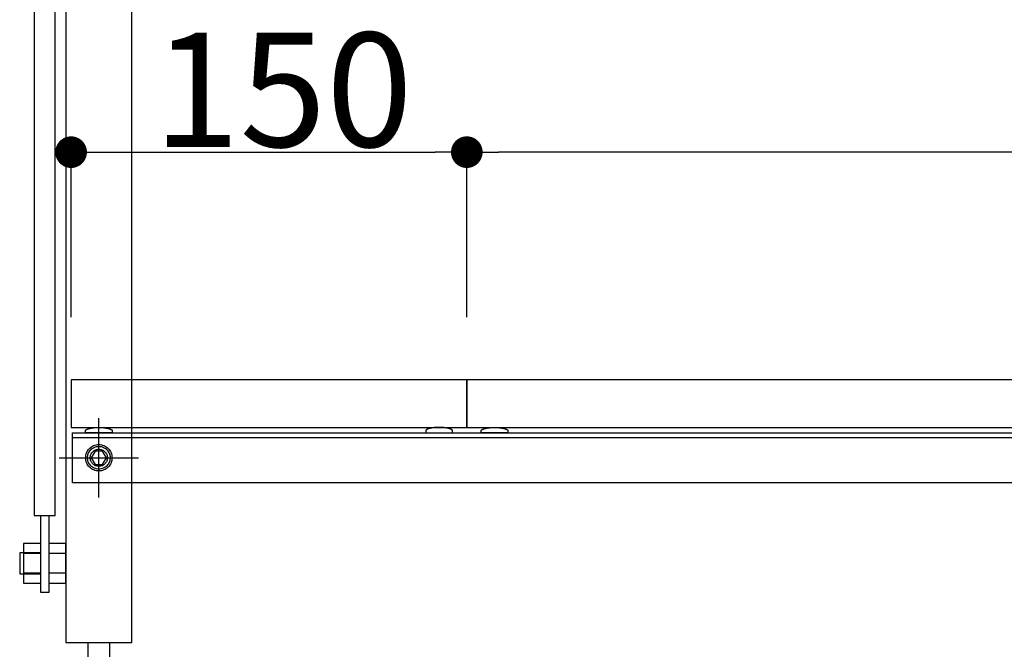
# Model space of a CAD drawing. Extents: x 101953 to 118438, y 11660 to 23201.
# Drawn here: x 116765 to 117138, y 12419 to 12657 of the extents above; entities that cross this region are included whole.
import ezdxf

# ---------------------------------------------------------------- set-up
doc = ezdxf.new("R2010")
doc.units = 0
doc.header["$LTSCALE"] = 20
doc.header["$PDMODE"] = 1
doc.header["$PDSIZE"] = -2
doc.linetypes.add('______-26', pattern=[6.433334, 4.020834, -0.804167, 0.804167, -0.804167])
doc.layers.get('0').update_dxf_attribs({"linetype": 'CONTINUOUS'})
doc.layers.get('DEFPOINTS').update_dxf_attribs({"linetype": 'CONTINUOUS'})
for name, color, linetype in [('__', 7, 'CONTINUOUS'), ('__-1', 7, 'CONTINUOUS'), ('__-2', 7, 'CONTINUOUS')]:
    doc.layers.add(name, color=color, linetype=linetype)
doc.styles.add('_______', font='txt', dxfattribs={"bigfont": 'ＭＳ ゴシック'})
doc.dimstyles.new('TOOLBOX', dxfattribs={"dimtxt": 43.288773, "dimasz": 11.999268, "dimexe": 0, "dimexo": 20, "dimgap": 2, "dimtad": 1, "dimblk": 'DOT', "dimblk1": 'DOT', "dimblk2": 'DOT', "dimcen": 0, "dimazin": 3, "dimtfac": 1, "dimtix": 1, "dimtmove": 0, "dimatfit": 3})

# ---------------------------------------------------------------- blocks, each defined once
blk = doc.blocks.new('____-422')
at = {"layer": '__'}
for p, q in [((116772.77, 12454.87), (116766.27, 12454.87)), ((116772.77, 12447.37), (116766.27, 12447.37))]:
    blk.add_line(p, q, dxfattribs=at)
at = {"layer": '__', "flags": 128}
blk.add_lwpolyline([(116772.77, 12458.62), (116766.27, 12458.62), (116766.27, 12443.62), (116772.77, 12443.62)], close=True, dxfattribs=at)
blk = doc.blocks.new('____-423')
at = {"layer": '__'}
for p, q in [((116782.27, 12454.87), (116775.77, 12454.87)), ((116782.27, 12447.37), (116775.77, 12447.37))]:
    blk.add_line(p, q, dxfattribs=at)
at = {"layer": '__', "flags": 128}
blk.add_lwpolyline([(116782.27, 12458.62), (116775.77, 12458.62), (116775.77, 12443.62), (116782.27, 12443.62)], close=True, dxfattribs=at)
blk = doc.blocks.new('____-435')
at = {"layer": '__-1', "color": 7, "linetype": '______-26'}
for p, q in [((116794.77, 12476.12), (116794.77, 12506.12)), ((116779.77, 12491.12), (116809.77, 12491.12))]:
    blk.add_line(p, q, dxfattribs=at)
at = {"layer": '__-1', "color": 7, "linetype": 'CONTINUOUS', "flags": 128}
blk.add_lwpolyline([(116798.02, 12491.12), (116798.01, 12490.8), (116797.96, 12490.49), (116797.88, 12490.18), (116797.78, 12489.88), (116797.64, 12489.59), (116797.48, 12489.31), (116797.29, 12489.06), (116797.07, 12488.82), (116796.84, 12488.61), (116796.58, 12488.42), (116796.31, 12488.25), (116796.02, 12488.12), (116795.72, 12488.01), (116795.41, 12487.93), (116795.09, 12487.89), (116794.77, 12487.87), (116794.45, 12487.89), (116794.14, 12487.93), (116793.83, 12488.01), (116793.53, 12488.12), (116793.24, 12488.25), (116792.97, 12488.42), (116792.71, 12488.61), (116792.48, 12488.82), (116792.26, 12489.06), (116792.07, 12489.31), (116791.91, 12489.59), (116791.77, 12489.88), (116791.66, 12490.18), (116791.59, 12490.49), (116791.54, 12490.8), (116791.52, 12491.12), (116791.54, 12491.44), (116791.59, 12491.75), (116791.66, 12492.06), (116791.77, 12492.36), (116791.91, 12492.65), (116792.07, 12492.93), (116792.26, 12493.18), (116792.48, 12493.42), (116792.71, 12493.63), (116792.97, 12493.82), (116793.24, 12493.99), (116793.53, 12494.12), (116793.83, 12494.23), (116794.14, 12494.31), (116794.45, 12494.35), (116794.77, 12494.37), (116795.09, 12494.35), (116795.41, 12494.31), (116795.72, 12494.23), (116796.02, 12494.12), (116796.31, 12493.99), (116796.58, 12493.82), (116796.84, 12493.63), (116797.07, 12493.42), (116797.29, 12493.18), (116797.48, 12492.93), (116797.64, 12492.65), (116797.78, 12492.36), (116797.88, 12492.06), (116797.96, 12491.75), (116798.01, 12491.44)], close=True, dxfattribs=at)
blk = doc.blocks.new('____-437')
for p, q in [((116793.33, 12493.62), (116791.89, 12491.12)), ((116796.22, 12493.62), (116793.33, 12493.62)), ((116797.66, 12491.12), (116796.22, 12493.62)), ((116791.89, 12491.12), (116793.33, 12488.62)), ((116796.22, 12488.62), (116797.66, 12491.12)), ((116793.33, 12488.62), (116796.22, 12488.62))]:
    blk.add_line(p, q)
at = {"flags": 128}
for points in [[(116799.77, 12491.12), (116799.75, 12490.63), (116799.68, 12490.14), (116799.56, 12489.67), (116799.39, 12489.21), (116799.18, 12488.76), (116798.93, 12488.34), (116798.64, 12487.95), (116798.31, 12487.58), (116797.95, 12487.25), (116797.55, 12486.96), (116797.13, 12486.71), (116796.69, 12486.5), (116796.22, 12486.34), (116795.75, 12486.22), (116795.26, 12486.14), (116794.77, 12486.12), (116794.28, 12486.14), (116793.8, 12486.22), (116793.32, 12486.34), (116792.86, 12486.5), (116792.42, 12486.71), (116792, 12486.96), (116791.6, 12487.25), (116791.24, 12487.58), (116790.91, 12487.95), (116790.62, 12488.34), (116790.36, 12488.76), (116790.15, 12489.21), (116789.99, 12489.67), (116789.87, 12490.14), (116789.8, 12490.63), (116789.77, 12491.12), (116789.8, 12491.61), (116789.87, 12492.1), (116789.99, 12492.57), (116790.15, 12493.03), (116790.36, 12493.48), (116790.62, 12493.9), (116790.91, 12494.29), (116791.24, 12494.66), (116791.6, 12494.99), (116792, 12495.28), (116792.42, 12495.53), (116792.86, 12495.74), (116793.32, 12495.9), (116793.8, 12496.02), (116794.28, 12496.1), (116794.77, 12496.12), (116795.26, 12496.1), (116795.75, 12496.02), (116796.22, 12495.9), (116796.69, 12495.74), (116797.13, 12495.53), (116797.55, 12495.28), (116797.95, 12494.99), (116798.31, 12494.66), (116798.64, 12494.29), (116798.93, 12493.9), (116799.18, 12493.48), (116799.39, 12493.03), (116799.56, 12492.57), (116799.68, 12492.1), (116799.75, 12491.61)], [(116799.08, 12491.12), (116799.06, 12490.7), (116799, 12490.28), (116798.9, 12489.87), (116798.75, 12489.47), (116798.57, 12489.09), (116798.35, 12488.73), (116798.1, 12488.39), (116797.82, 12488.07), (116797.51, 12487.79), (116797.17, 12487.54), (116796.8, 12487.32), (116796.42, 12487.14), (116796.02, 12487), (116795.61, 12486.9), (116795.2, 12486.83), (116794.77, 12486.81), (116794.35, 12486.83), (116793.93, 12486.9), (116793.52, 12487), (116793.13, 12487.14), (116792.74, 12487.32), (116792.38, 12487.54), (116792.04, 12487.79), (116791.73, 12488.07), (116791.44, 12488.39), (116791.19, 12488.73), (116790.97, 12489.09), (116790.79, 12489.47), (116790.65, 12489.87), (116790.55, 12490.28), (116790.49, 12490.7), (116790.47, 12491.12), (116790.49, 12491.54), (116790.55, 12491.96), (116790.65, 12492.37), (116790.79, 12492.77), (116790.97, 12493.15), (116791.19, 12493.51), (116791.44, 12493.85), (116791.73, 12494.17), (116792.04, 12494.45), (116792.38, 12494.7), (116792.74, 12494.92), (116793.13, 12495.1), (116793.52, 12495.24), (116793.93, 12495.34), (116794.35, 12495.41), (116794.77, 12495.43), (116795.2, 12495.41), (116795.61, 12495.34), (116796.02, 12495.24), (116796.42, 12495.1), (116796.8, 12494.92), (116797.17, 12494.7), (116797.51, 12494.45), (116797.82, 12494.17), (116798.1, 12493.85), (116798.35, 12493.51), (116798.57, 12493.15), (116798.75, 12492.77), (116798.9, 12492.37), (116799, 12491.96), (116799.06, 12491.54)]]:
    blk.add_lwpolyline(points, close=True, dxfattribs=at)
blk = doc.blocks.new('____-439')
at = {"layer": '__-1', "color": 7, "linetype": '______-26'}
for p, q in [((116794.77, 12476.12), (116794.77, 12506.12)), ((116779.77, 12491.12), (116809.77, 12491.12))]:
    blk.add_line(p, q, dxfattribs=at)
at = {"layer": '__-1', "color": 7, "linetype": 'CONTINUOUS', "flags": 128}
blk.add_lwpolyline([(116798.02, 12491.12), (116798.01, 12490.8), (116797.96, 12490.49), (116797.88, 12490.18), (116797.78, 12489.88), (116797.64, 12489.59), (116797.48, 12489.31), (116797.29, 12489.06), (116797.07, 12488.82), (116796.84, 12488.61), (116796.58, 12488.42), (116796.31, 12488.25), (116796.02, 12488.12), (116795.72, 12488.01), (116795.41, 12487.93), (116795.09, 12487.89), (116794.77, 12487.87), (116794.45, 12487.89), (116794.14, 12487.93), (116793.83, 12488.01), (116793.53, 12488.12), (116793.24, 12488.25), (116792.97, 12488.42), (116792.71, 12488.61), (116792.48, 12488.82), (116792.26, 12489.06), (116792.07, 12489.31), (116791.91, 12489.59), (116791.77, 12489.88), (116791.66, 12490.18), (116791.59, 12490.49), (116791.54, 12490.8), (116791.52, 12491.12), (116791.54, 12491.44), (116791.59, 12491.75), (116791.66, 12492.06), (116791.77, 12492.36), (116791.91, 12492.65), (116792.07, 12492.93), (116792.26, 12493.18), (116792.48, 12493.42), (116792.71, 12493.63), (116792.97, 12493.82), (116793.24, 12493.99), (116793.53, 12494.12), (116793.83, 12494.23), (116794.14, 12494.31), (116794.45, 12494.35), (116794.77, 12494.37), (116795.09, 12494.35), (116795.41, 12494.31), (116795.72, 12494.23), (116796.02, 12494.12), (116796.31, 12493.99), (116796.58, 12493.82), (116796.84, 12493.63), (116797.07, 12493.42), (116797.29, 12493.18), (116797.48, 12492.93), (116797.64, 12492.65), (116797.78, 12492.36), (116797.88, 12492.06), (116797.96, 12491.75), (116798.01, 12491.44)], close=True, dxfattribs=at)
blk = doc.blocks.new('____-441')
for p, q in [((116793.33, 12493.62), (116791.89, 12491.12)), ((116796.22, 12493.62), (116793.33, 12493.62)), ((116797.66, 12491.12), (116796.22, 12493.62)), ((116791.89, 12491.12), (116793.33, 12488.62)), ((116796.22, 12488.62), (116797.66, 12491.12)), ((116793.33, 12488.62), (116796.22, 12488.62))]:
    blk.add_line(p, q)
at = {"flags": 128}
for points in [[(116799.77, 12491.12), (116799.75, 12490.63), (116799.68, 12490.14), (116799.56, 12489.67), (116799.39, 12489.21), (116799.18, 12488.76), (116798.93, 12488.34), (116798.64, 12487.95), (116798.31, 12487.58), (116797.95, 12487.25), (116797.55, 12486.96), (116797.13, 12486.71), (116796.69, 12486.5), (116796.22, 12486.34), (116795.75, 12486.22), (116795.26, 12486.14), (116794.77, 12486.12), (116794.28, 12486.14), (116793.8, 12486.22), (116793.32, 12486.34), (116792.86, 12486.5), (116792.42, 12486.71), (116792, 12486.96), (116791.6, 12487.25), (116791.24, 12487.58), (116790.91, 12487.95), (116790.62, 12488.34), (116790.36, 12488.76), (116790.15, 12489.21), (116789.99, 12489.67), (116789.87, 12490.14), (116789.8, 12490.63), (116789.77, 12491.12), (116789.8, 12491.61), (116789.87, 12492.1), (116789.99, 12492.57), (116790.15, 12493.03), (116790.36, 12493.48), (116790.62, 12493.9), (116790.91, 12494.29), (116791.24, 12494.66), (116791.6, 12494.99), (116792, 12495.28), (116792.42, 12495.53), (116792.86, 12495.74), (116793.32, 12495.9), (116793.8, 12496.02), (116794.28, 12496.1), (116794.77, 12496.12), (116795.26, 12496.1), (116795.75, 12496.02), (116796.22, 12495.9), (116796.69, 12495.74), (116797.13, 12495.53), (116797.55, 12495.28), (116797.95, 12494.99), (116798.31, 12494.66), (116798.64, 12494.29), (116798.93, 12493.9), (116799.18, 12493.48), (116799.39, 12493.03), (116799.56, 12492.57), (116799.68, 12492.1), (116799.75, 12491.61)], [(116799.08, 12491.12), (116799.06, 12490.7), (116799, 12490.28), (116798.9, 12489.87), (116798.75, 12489.47), (116798.57, 12489.09), (116798.35, 12488.73), (116798.1, 12488.39), (116797.82, 12488.07), (116797.51, 12487.79), (116797.17, 12487.54), (116796.8, 12487.32), (116796.42, 12487.14), (116796.02, 12487), (116795.61, 12486.9), (116795.2, 12486.83), (116794.77, 12486.81), (116794.35, 12486.83), (116793.93, 12486.9), (116793.52, 12487), (116793.13, 12487.14), (116792.74, 12487.32), (116792.38, 12487.54), (116792.04, 12487.79), (116791.73, 12488.07), (116791.44, 12488.39), (116791.19, 12488.73), (116790.97, 12489.09), (116790.79, 12489.47), (116790.65, 12489.87), (116790.55, 12490.28), (116790.49, 12490.7), (116790.47, 12491.12), (116790.49, 12491.54), (116790.55, 12491.96), (116790.65, 12492.37), (116790.79, 12492.77), (116790.97, 12493.15), (116791.19, 12493.51), (116791.44, 12493.85), (116791.73, 12494.17), (116792.04, 12494.45), (116792.38, 12494.7), (116792.74, 12494.92), (116793.13, 12495.1), (116793.52, 12495.24), (116793.93, 12495.34), (116794.35, 12495.41), (116794.77, 12495.43), (116795.2, 12495.41), (116795.61, 12495.34), (116796.02, 12495.24), (116796.42, 12495.1), (116796.8, 12494.92), (116797.17, 12494.7), (116797.51, 12494.45), (116797.82, 12494.17), (116798.1, 12493.85), (116798.35, 12493.51), (116798.57, 12493.15), (116798.75, 12492.77), (116798.9, 12492.37), (116799, 12491.96), (116799.06, 12491.54)]]:
    blk.add_lwpolyline(points, close=True, dxfattribs=at)
blk = doc.blocks.new('____-445')
at = {"layer": '__-1', "color": 7, "linetype": '______-26'}
for p, q in [((116794.77, 12476.12), (116794.77, 12506.12)), ((116779.77, 12491.12), (116809.77, 12491.12))]:
    blk.add_line(p, q, dxfattribs=at)
at = {"layer": '__-1', "color": 7, "linetype": 'CONTINUOUS', "flags": 128}
blk.add_lwpolyline([(116798.02, 12491.12), (116798.01, 12490.8), (116797.96, 12490.49), (116797.88, 12490.18), (116797.78, 12489.88), (116797.64, 12489.59), (116797.48, 12489.31), (116797.29, 12489.06), (116797.07, 12488.82), (116796.84, 12488.61), (116796.58, 12488.42), (116796.31, 12488.25), (116796.02, 12488.12), (116795.72, 12488.01), (116795.41, 12487.93), (116795.09, 12487.89), (116794.77, 12487.87), (116794.45, 12487.89), (116794.14, 12487.93), (116793.83, 12488.01), (116793.53, 12488.12), (116793.24, 12488.25), (116792.97, 12488.42), (116792.71, 12488.61), (116792.48, 12488.82), (116792.26, 12489.06), (116792.07, 12489.31), (116791.91, 12489.59), (116791.77, 12489.88), (116791.66, 12490.18), (116791.59, 12490.49), (116791.54, 12490.8), (116791.52, 12491.12), (116791.54, 12491.44), (116791.59, 12491.75), (116791.66, 12492.06), (116791.77, 12492.36), (116791.91, 12492.65), (116792.07, 12492.93), (116792.26, 12493.18), (116792.48, 12493.42), (116792.71, 12493.63), (116792.97, 12493.82), (116793.24, 12493.99), (116793.53, 12494.12), (116793.83, 12494.23), (116794.14, 12494.31), (116794.45, 12494.35), (116794.77, 12494.37), (116795.09, 12494.35), (116795.41, 12494.31), (116795.72, 12494.23), (116796.02, 12494.12), (116796.31, 12493.99), (116796.58, 12493.82), (116796.84, 12493.63), (116797.07, 12493.42), (116797.29, 12493.18), (116797.48, 12492.93), (116797.64, 12492.65), (116797.78, 12492.36), (116797.88, 12492.06), (116797.96, 12491.75), (116798.01, 12491.44)], close=True, dxfattribs=at)
blk = doc.blocks.new('_DOT')
at = {"color": 0, "linetype": 'BYBLOCK'}
blk.add_line((-0.5, 0), (-1, 0), dxfattribs=at)
at = {"color": 0, "linetype": 'BYBLOCK', "const_width": 0.5}
blk.add_lwpolyline([(-0.25, 0, 1), (0.25, 0, 1)], format="xyb", close=True, dxfattribs=at)
blk = doc.blocks.new('*D804')
at = {"layer": '__-2', "color": 0, "linetype": 'CONTINUOUS'}
for p, q in [((116934.27, 12544.45), (116934.27, 12606.95)), ((117493.27, 12606.95), (116946.27, 12606.95)), ((117505.27, 12544.45), (117505.27, 12606.95))]:
    blk.add_line(p, q, dxfattribs=at)
at = {"layer": 'DEFPOINTS', "color": 0}
for p in [(116934.27, 12606.95), (116934.27, 12524.45), (117505.27, 12524.45)]:
    blk.add_point(p, dxfattribs=at)
at = {"layer": '__-2', "color": 0, "xscale": 11.999267578125, "yscale": 11.999267578125, "zscale": 11.999267578125, "rotation": 180}
blk.add_blockref('_DOT', (116934.27, 12606.95), dxfattribs=at)
at = {"layer": '__-2', "color": 0, "xscale": 11.999267578125, "yscale": 11.999267578125, "zscale": 11.999267578125}
blk.add_blockref('_DOT', (117505.27, 12606.95), dxfattribs=at)
at = {"layer": '__-2', "color": 0, "linetype": 'CONTINUOUS', "style": '_______'}
blk.add_text('571', height=43.289, dxfattribs=at).set_placement((117181.84, 12608.96))
blk = doc.blocks.new('*D806')
at = {"layer": '__-2', "color": 0, "linetype": 'CONTINUOUS'}
for p, q in [((116784.27, 12544.45), (116784.27, 12606.95)), ((116796.27, 12606.95), (116922.27, 12606.95)), ((116934.27, 12544.45), (116934.27, 12606.95))]:
    blk.add_line(p, q, dxfattribs=at)
at = {"layer": 'DEFPOINTS', "color": 0}
for p in [(116934.27, 12606.95), (116784.27, 12524.45), (116934.27, 12524.45)]:
    blk.add_point(p, dxfattribs=at)
at = {"layer": '__-2', "color": 0, "xscale": 11.999267578125, "yscale": 11.999267578125, "zscale": 11.999267578125, "rotation": 180}
blk.add_blockref('_DOT', (116784.27, 12606.95), dxfattribs=at)
at = {"layer": '__-2', "color": 0, "xscale": 11.999267578125, "yscale": 11.999267578125, "zscale": 11.999267578125}
blk.add_blockref('_DOT', (116934.27, 12606.95), dxfattribs=at)
at = {"layer": '__-2', "color": 0, "linetype": 'CONTINUOUS', "style": '_______'}
blk.add_text('150', height=43.289, dxfattribs=at).set_placement((116815.41, 12608.96))
blk = doc.blocks.new('____-513')
at = {"layer": '__'}
for p, q in [((116782.273, 13226.12), (116782.273, 12421.12)), ((116807.273, 12421.12), (116807.273, 13201.12)), ((116782.273, 12421.12), (116807.273, 12421.12))]:
    blk.add_line(p, q, dxfattribs=at)
at = {"layer": '__', "flags": 128}
for points in [[(116778.273, 13172.996), (116770.273, 13172.996), (116770.273, 12469.244), (116778.273, 12469.244)], [(117504.773, 12481.62), (116784.773, 12481.62), (116784.773, 12500.62), (117504.773, 12500.62)], [(117504.773, 12481.62), (116784.773, 12481.62), (116784.773, 12500.62), (117504.773, 12500.62)], [(117504.773, 12498.62), (116784.773, 12498.62), (116784.773, 12500.62), (117504.773, 12500.62)], [(116772.773, 12440.085), (116772.773, 12469.244), (116775.773, 12469.244), (116775.773, 12440.085)], [(116772.773, 12455.12), (116764.773, 12455.12), (116764.773, 12447.12), (116772.773, 12447.12)], [(116798.773, 12421.12), (116798.773, 12399.12), (116790.773, 12399.12), (116790.773, 12421.12)]]:
    blk.add_lwpolyline(points, close=True, dxfattribs=at)
at = {"layer": '__-1', "color": 7, "linetype": 'CONTINUOUS', "flags": 128}
for points in [[(116799.872, 12500.62), (116789.674, 12500.62), (116789.674, 12501.287), (116789.675, 12501.298), (116789.675, 12501.309), (116789.676, 12501.32), (116789.677, 12501.331), (116789.679, 12501.342), (116789.68, 12501.353), (116789.683, 12501.364), (116789.685, 12501.375), (116789.688, 12501.386), (116789.691, 12501.397), (116789.695, 12501.408), (116789.698, 12501.419), (116789.703, 12501.43), (116789.707, 12501.441), (116789.712, 12501.452), (116789.717, 12501.462), (116789.723, 12501.473), (116789.728, 12501.484), (116789.735, 12501.495), (116789.741, 12501.505), (116789.748, 12501.516), (116789.755, 12501.527), (116789.763, 12501.537), (116789.77, 12501.548), (116789.779, 12501.558), (116789.787, 12501.569), (116789.796, 12501.58), (116789.805, 12501.59), (116789.815, 12501.601), (116789.825, 12501.611), (116789.835, 12501.622), (116789.845, 12501.632), (116789.856, 12501.642), (116789.867, 12501.653), (116789.879, 12501.663), (116789.891, 12501.673), (116789.903, 12501.684), (116789.915, 12501.694), (116789.928, 12501.704), (116789.941, 12501.715), (116789.955, 12501.725), (116789.969, 12501.735), (116789.983, 12501.745), (116789.997, 12501.755), (116790.012, 12501.765), (116790.027, 12501.776), (116790.043, 12501.786), (116790.059, 12501.796), (116790.075, 12501.806), (116790.091, 12501.816), (116790.108, 12501.826), (116790.125, 12501.836), (116790.143, 12501.846), (116790.161, 12501.855), (116790.179, 12501.865), (116790.197, 12501.875), (116790.216, 12501.885), (116790.235, 12501.895), (116790.255, 12501.905), (116790.275, 12501.914), (116790.295, 12501.924), (116790.316, 12501.934), (116790.336, 12501.944), (116790.358, 12501.953), (116790.358, 12501.953), (116790.379, 12501.963), (116790.401, 12501.973), (116790.423, 12501.982), (116790.445, 12501.991), (116790.467, 12502.001), (116790.49, 12502.01), (116790.513, 12502.019), (116790.536, 12502.029), (116790.56, 12502.038), (116790.583, 12502.047), (116790.607, 12502.056), (116790.631, 12502.065), (116790.656, 12502.074), (116790.68, 12502.082), (116790.705, 12502.091), (116790.73, 12502.1), (116790.756, 12502.108), (116790.781, 12502.117), (116790.807, 12502.126), (116790.833, 12502.134), (116790.86, 12502.142), (116790.886, 12502.151), (116790.913, 12502.159), (116790.94, 12502.167), (116790.968, 12502.175), (116790.995, 12502.183), (116791.023, 12502.191), (116791.051, 12502.199), (116791.079, 12502.207), (116791.108, 12502.215), (116791.137, 12502.222), (116791.166, 12502.23), (116791.195, 12502.238), (116791.225, 12502.245), (116791.254, 12502.253), (116791.284, 12502.26), (116791.315, 12502.267), (116791.345, 12502.275), (116791.376, 12502.282), (116791.407, 12502.289), (116791.438, 12502.296), (116791.47, 12502.303), (116791.501, 12502.31), (116791.533, 12502.317), (116791.565, 12502.324), (116791.598, 12502.331), (116791.631, 12502.337), (116791.664, 12502.344), (116791.697, 12502.35), (116791.73, 12502.357), (116791.764, 12502.363), (116791.798, 12502.37), (116791.832, 12502.376), (116791.866, 12502.382), (116791.901, 12502.389), (116791.936, 12502.395), (116791.971, 12502.401), (116792.006, 12502.407), (116792.042, 12502.413), (116792.078, 12502.419), (116792.114, 12502.424), (116792.15, 12502.43), (116792.187, 12502.436), (116792.224, 12502.441), (116792.224, 12502.441), (116792.261, 12502.447), (116792.298, 12502.452), (116792.335, 12502.458), (116792.373, 12502.463), (116792.41, 12502.468), (116792.447, 12502.473), (116792.485, 12502.478), (116792.523, 12502.483), (116792.56, 12502.488), (116792.598, 12502.493), (116792.636, 12502.497), (116792.674, 12502.502), (116792.712, 12502.507), (116792.75, 12502.511), (116792.789, 12502.515), (116792.827, 12502.52), (116792.865, 12502.524), (116792.904, 12502.528), (116792.943, 12502.532), (116792.981, 12502.536), (116793.02, 12502.539), (116793.059, 12502.543), (116793.098, 12502.547), (116793.137, 12502.55), (116793.176, 12502.554), (116793.215, 12502.557), (116793.255, 12502.56), (116793.294, 12502.563), (116793.334, 12502.567), (116793.373, 12502.57), (116793.413, 12502.573), (116793.453, 12502.575), (116793.493, 12502.578), (116793.533, 12502.581), (116793.573, 12502.583), (116793.613, 12502.586), (116793.653, 12502.588), (116793.694, 12502.591), (116793.734, 12502.593), (116793.774, 12502.595), (116793.815, 12502.597), (116793.856, 12502.599), (116793.897, 12502.601), (116793.937, 12502.603), (116793.978, 12502.604), (116794.019, 12502.606), (116794.061, 12502.607), (116794.102, 12502.609), (116794.143, 12502.61), (116794.184, 12502.611), (116794.226, 12502.613), (116794.268, 12502.614), (116794.309, 12502.615), (116794.351, 12502.616), (116794.393, 12502.616), (116794.435, 12502.617), (116794.477, 12502.618), (116794.519, 12502.618), (116794.561, 12502.619), (116794.603, 12502.619), (116794.646, 12502.62), (116794.688, 12502.62), (116794.731, 12502.62), (116794.773, 12502.62), (116794.773, 12502.62), (116794.816, 12502.62), (116794.859, 12502.62), (116794.901, 12502.62), (116794.943, 12502.619), (116794.986, 12502.619), (116795.028, 12502.618), (116795.07, 12502.618), (116795.112, 12502.617), (116795.154, 12502.616), (116795.196, 12502.616), (116795.238, 12502.615), (116795.279, 12502.614), (116795.321, 12502.613), (116795.362, 12502.611), (116795.404, 12502.61), (116795.445, 12502.609), (116795.486, 12502.607), (116795.527, 12502.606), (116795.569, 12502.604), (116795.609, 12502.603), (116795.65, 12502.601), (116795.691, 12502.599), (116795.732, 12502.597), (116795.772, 12502.595), (116795.813, 12502.593), (116795.853, 12502.591), (116795.894, 12502.588), (116795.934, 12502.586), (116795.974, 12502.583), (116796.014, 12502.581), (116796.054, 12502.578), (116796.094, 12502.575), (116796.134, 12502.573), (116796.173, 12502.57), (116796.213, 12502.567), (116796.253, 12502.563), (116796.292, 12502.56), (116796.331, 12502.557), (116796.371, 12502.554), (116796.41, 12502.55), (116796.449, 12502.547), (116796.488, 12502.543), (116796.527, 12502.539), (116796.566, 12502.536), (116796.604, 12502.532), (116796.643, 12502.528), (116796.681, 12502.524), (116796.72, 12502.52), (116796.758, 12502.515), (116796.797, 12502.511), (116796.835, 12502.507), (116796.873, 12502.502), (116796.911, 12502.497), (116796.949, 12502.493), (116796.987, 12502.488), (116797.024, 12502.483), (116797.062, 12502.478), (116797.099, 12502.473), (116797.137, 12502.468), (116797.174, 12502.463), (116797.212, 12502.458), (116797.249, 12502.452), (116797.286, 12502.447), (116797.323, 12502.441), (116797.323, 12502.441), (116797.36, 12502.436), (116797.396, 12502.43), (116797.433, 12502.424), (116797.469, 12502.419), (116797.505, 12502.413), (116797.54, 12502.407), (116797.576, 12502.401), (116797.611, 12502.395), (116797.646, 12502.389), (116797.68, 12502.382), (116797.715, 12502.376), (116797.749, 12502.37), (116797.783, 12502.363), (116797.817, 12502.357), (116797.85, 12502.35), (116797.883, 12502.344), (116797.916, 12502.337), (116797.949, 12502.331), (116797.981, 12502.324), (116798.014, 12502.317), (116798.046, 12502.31), (116798.077, 12502.303), (116798.109, 12502.296), (116798.14, 12502.289), (116798.171, 12502.282), (116798.202, 12502.275), (116798.232, 12502.267), (116798.263, 12502.26), (116798.293, 12502.253), (116798.322, 12502.245), (116798.352, 12502.238), (116798.381, 12502.23), (116798.41, 12502.222), (116798.439, 12502.215), (116798.468, 12502.207), (116798.496, 12502.199), (116798.524, 12502.191), (116798.552, 12502.183), (116798.579, 12502.175), (116798.607, 12502.167), (116798.634, 12502.159), (116798.661, 12502.151), (116798.687, 12502.142), (116798.714, 12502.134), (116798.74, 12502.126), (116798.765, 12502.117), (116798.791, 12502.108), (116798.816, 12502.1), (116798.842, 12502.091), (116798.867, 12502.082), (116798.891, 12502.074), (116798.916, 12502.065), (116798.94, 12502.056), (116798.964, 12502.047), (116798.987, 12502.038), (116799.011, 12502.029), (116799.034, 12502.019), (116799.057, 12502.01), (116799.08, 12502.001), (116799.102, 12501.991), (116799.124, 12501.982), (116799.146, 12501.973), (116799.168, 12501.963), (116799.189, 12501.953), (116799.189, 12501.953), (116799.21, 12501.944), (116799.231, 12501.934), (116799.252, 12501.924), (116799.272, 12501.914), (116799.292, 12501.905), (116799.311, 12501.895), (116799.331, 12501.885), (116799.349, 12501.875), (116799.368, 12501.865), (116799.386, 12501.855), (116799.404, 12501.846), (116799.421, 12501.836), (116799.439, 12501.826), (116799.455, 12501.816), (116799.472, 12501.806), (116799.488, 12501.796), (116799.504, 12501.786), (116799.52, 12501.776), (116799.535, 12501.765), (116799.55, 12501.755), (116799.564, 12501.745), (116799.578, 12501.735), (116799.592, 12501.725), (116799.606, 12501.715), (116799.619, 12501.704), (116799.632, 12501.694), (116799.644, 12501.684), (116799.656, 12501.673), (116799.668, 12501.663), (116799.68, 12501.653), (116799.691, 12501.642), (116799.702, 12501.632), (116799.712, 12501.622), (116799.722, 12501.611), (116799.732, 12501.601), (116799.742, 12501.59), (116799.751, 12501.58), (116799.76, 12501.569), (116799.768, 12501.558), (116799.776, 12501.548), (116799.784, 12501.537), (116799.792, 12501.527), (116799.799, 12501.516), (116799.806, 12501.505), (116799.812, 12501.495), (116799.818, 12501.484), (116799.824, 12501.473), (116799.83, 12501.462), (116799.835, 12501.452), (116799.84, 12501.441), (116799.844, 12501.43), (116799.848, 12501.419), (116799.852, 12501.408), (116799.856, 12501.397), (116799.859, 12501.386), (116799.862, 12501.375), (116799.864, 12501.364), (116799.866, 12501.353), (116799.868, 12501.342), (116799.87, 12501.331), (116799.871, 12501.32), (116799.872, 12501.309), (116799.872, 12501.298), (116799.872, 12501.287), (116799.872, 12501.287), (116799.872, 12500.62)], [(116918.674, 12500.62), (116928.872, 12500.62), (116928.872, 12501.287), (116928.872, 12501.298), (116928.872, 12501.309), (116928.871, 12501.32), (116928.87, 12501.331), (116928.868, 12501.342), (116928.866, 12501.353), (116928.864, 12501.364), (116928.862, 12501.375), (116928.859, 12501.386), (116928.856, 12501.397), (116928.852, 12501.408), (116928.848, 12501.419), (116928.844, 12501.43), (116928.84, 12501.441), (116928.835, 12501.452), (116928.83, 12501.462), (116928.824, 12501.473), (116928.818, 12501.484), (116928.812, 12501.495), (116928.806, 12501.505), (116928.799, 12501.516), (116928.792, 12501.527), (116928.784, 12501.537), (116928.776, 12501.548), (116928.768, 12501.558), (116928.76, 12501.569), (116928.751, 12501.58), (116928.742, 12501.59), (116928.732, 12501.601), (116928.722, 12501.611), (116928.712, 12501.622), (116928.702, 12501.632), (116928.691, 12501.642), (116928.68, 12501.653), (116928.668, 12501.663), (116928.656, 12501.673), (116928.644, 12501.684), (116928.632, 12501.694), (116928.619, 12501.704), (116928.606, 12501.715), (116928.592, 12501.725), (116928.578, 12501.735), (116928.564, 12501.745), (116928.55, 12501.755), (116928.535, 12501.765), (116928.52, 12501.776), (116928.504, 12501.786), (116928.488, 12501.796), (116928.472, 12501.806), (116928.455, 12501.816), (116928.439, 12501.826), (116928.421, 12501.836), (116928.404, 12501.846), (116928.386, 12501.855), (116928.368, 12501.865), (116928.349, 12501.875), (116928.331, 12501.885), (116928.311, 12501.895), (116928.292, 12501.905), (116928.272, 12501.914), (116928.252, 12501.924), (116928.231, 12501.934), (116928.21, 12501.944), (116928.189, 12501.953), (116928.189, 12501.953), (116928.168, 12501.963), (116928.146, 12501.973), (116928.124, 12501.982), (116928.102, 12501.991), (116928.08, 12502.001), (116928.057, 12502.01), (116928.034, 12502.019), (116928.011, 12502.029), (116927.987, 12502.038), (116927.964, 12502.047), (116927.94, 12502.056), (116927.916, 12502.065), (116927.891, 12502.074), (116927.867, 12502.082), (116927.842, 12502.091), (116927.816, 12502.1), (116927.791, 12502.108), (116927.765, 12502.117), (116927.74, 12502.126), (116927.714, 12502.134), (116927.687, 12502.142), (116927.661, 12502.151), (116927.634, 12502.159), (116927.607, 12502.167), (116927.579, 12502.175), (116927.552, 12502.183), (116927.524, 12502.191), (116927.496, 12502.199), (116927.468, 12502.207), (116927.439, 12502.215), (116927.41, 12502.222), (116927.381, 12502.23), (116927.352, 12502.238), (116927.322, 12502.245), (116927.293, 12502.253), (116927.263, 12502.26), (116927.232, 12502.267), (116927.202, 12502.275), (116927.171, 12502.282), (116927.14, 12502.289), (116927.109, 12502.296), (116927.077, 12502.303), (116927.046, 12502.31), (116927.014, 12502.317), (116926.981, 12502.324), (116926.949, 12502.331), (116926.916, 12502.337), (116926.883, 12502.344), (116926.85, 12502.35), (116926.817, 12502.357), (116926.783, 12502.363), (116926.749, 12502.37), (116926.715, 12502.376), (116926.68, 12502.382), (116926.646, 12502.389), (116926.611, 12502.395), (116926.576, 12502.401), (116926.54, 12502.407), (116926.505, 12502.413), (116926.469, 12502.419), (116926.433, 12502.424), (116926.396, 12502.43), (116926.36, 12502.436), (116926.323, 12502.441), (116926.323, 12502.441), (116926.286, 12502.447), (116926.249, 12502.452), (116926.212, 12502.458), (116926.174, 12502.463), (116926.137, 12502.468), (116926.099, 12502.473), (116926.062, 12502.478), (116926.024, 12502.483), (116925.987, 12502.488), (116925.949, 12502.493), (116925.911, 12502.497), (116925.873, 12502.502), (116925.835, 12502.507), (116925.797, 12502.511), (116925.758, 12502.515), (116925.72, 12502.52), (116925.681, 12502.524), (116925.643, 12502.528), (116925.604, 12502.532), (116925.566, 12502.536), (116925.527, 12502.539), (116925.488, 12502.543), (116925.449, 12502.547), (116925.41, 12502.55), (116925.371, 12502.554), (116925.331, 12502.557), (116925.292, 12502.56), (116925.253, 12502.563), (116925.213, 12502.567), (116925.173, 12502.57), (116925.134, 12502.573), (116925.094, 12502.575), (116925.054, 12502.578), (116925.014, 12502.581), (116924.974, 12502.583), (116924.934, 12502.586), (116924.894, 12502.588), (116924.853, 12502.591), (116924.813, 12502.593), (116924.772, 12502.595), (116924.732, 12502.597), (116924.691, 12502.599), (116924.65, 12502.601), (116924.609, 12502.603), (116924.569, 12502.604), (116924.527, 12502.606), (116924.486, 12502.607), (116924.445, 12502.609), (116924.404, 12502.61), (116924.362, 12502.611), (116924.321, 12502.613), (116924.279, 12502.614), (116924.238, 12502.615), (116924.196, 12502.616), (116924.154, 12502.616), (116924.112, 12502.617), (116924.07, 12502.618), (116924.028, 12502.618), (116923.986, 12502.619), (116923.943, 12502.619), (116923.901, 12502.62), (116923.859, 12502.62), (116923.816, 12502.62), (116923.773, 12502.62), (116923.773, 12502.62), (116923.731, 12502.62), (116923.688, 12502.62), (116923.646, 12502.62), (116923.603, 12502.619), (116923.561, 12502.619), (116923.519, 12502.618), (116923.477, 12502.618), (116923.435, 12502.617), (116923.393, 12502.616), (116923.351, 12502.616), (116923.309, 12502.615), (116923.268, 12502.614), (116923.226, 12502.613), (116923.184, 12502.611), (116923.143, 12502.61), (116923.102, 12502.609), (116923.061, 12502.607), (116923.019, 12502.606), (116922.978, 12502.604), (116922.937, 12502.603), (116922.897, 12502.601), (116922.856, 12502.599), (116922.815, 12502.597), (116922.774, 12502.595), (116922.734, 12502.593), (116922.694, 12502.591), (116922.653, 12502.588), (116922.613, 12502.586), (116922.573, 12502.583), (116922.533, 12502.581), (116922.493, 12502.578), (116922.453, 12502.575), (116922.413, 12502.573), (116922.373, 12502.57), (116922.334, 12502.567), (116922.294, 12502.563), (116922.255, 12502.56), (116922.215, 12502.557), (116922.176, 12502.554), (116922.137, 12502.55), (116922.098, 12502.547), (116922.059, 12502.543), (116922.02, 12502.539), (116921.981, 12502.536), (116921.943, 12502.532), (116921.904, 12502.528), (116921.865, 12502.524), (116921.827, 12502.52), (116921.789, 12502.515), (116921.75, 12502.511), (116921.712, 12502.507), (116921.674, 12502.502), (116921.636, 12502.497), (116921.598, 12502.493), (116921.56, 12502.488), (116921.523, 12502.483), (116921.485, 12502.478), (116921.447, 12502.473), (116921.41, 12502.468), (116921.373, 12502.463), (116921.335, 12502.458), (116921.298, 12502.452), (116921.261, 12502.447), (116921.224, 12502.441), (116921.224, 12502.441), (116921.187, 12502.436), (116921.15, 12502.43), (116921.114, 12502.424), (116921.078, 12502.419), (116921.042, 12502.413), (116921.006, 12502.407), (116920.971, 12502.401), (116920.936, 12502.395), (116920.901, 12502.389), (116920.866, 12502.382), (116920.832, 12502.376), (116920.798, 12502.37), (116920.764, 12502.363), (116920.73, 12502.357), (116920.697, 12502.35), (116920.664, 12502.344), (116920.631, 12502.337), (116920.598, 12502.331), (116920.565, 12502.324), (116920.533, 12502.317), (116920.501, 12502.31), (116920.47, 12502.303), (116920.438, 12502.296), (116920.407, 12502.289), (116920.376, 12502.282), (116920.345, 12502.275), (116920.315, 12502.267), (116920.284, 12502.26), (116920.254, 12502.253), (116920.225, 12502.245), (116920.195, 12502.238), (116920.166, 12502.23), (116920.137, 12502.222), (116920.108, 12502.215), (116920.079, 12502.207), (116920.051, 12502.199), (116920.023, 12502.191), (116919.995, 12502.183), (116919.968, 12502.175), (116919.94, 12502.167), (116919.913, 12502.159), (116919.886, 12502.151), (116919.86, 12502.142), (116919.833, 12502.134), (116919.807, 12502.126), (116919.781, 12502.117), (116919.756, 12502.108), (116919.73, 12502.1), (116919.705, 12502.091), (116919.68, 12502.082), (116919.656, 12502.074), (116919.631, 12502.065), (116919.607, 12502.056), (116919.583, 12502.047), (116919.56, 12502.038), (116919.536, 12502.029), (116919.513, 12502.019), (116919.49, 12502.01), (116919.467, 12502.001), (116919.445, 12501.991), (116919.423, 12501.982), (116919.401, 12501.973), (116919.379, 12501.963), (116919.358, 12501.953), (116919.358, 12501.953), (116919.336, 12501.944), (116919.316, 12501.934), (116919.295, 12501.924), (116919.275, 12501.914), (116919.255, 12501.905), (116919.235, 12501.895), (116919.216, 12501.885), (116919.197, 12501.875), (116919.179, 12501.865), (116919.161, 12501.855), (116919.143, 12501.846), (116919.125, 12501.836), (116919.108, 12501.826), (116919.091, 12501.816), (116919.075, 12501.806), (116919.059, 12501.796), (116919.043, 12501.786), (116919.027, 12501.776), (116919.012, 12501.765), (116918.997, 12501.755), (116918.983, 12501.745), (116918.969, 12501.735), (116918.955, 12501.725), (116918.941, 12501.715), (116918.928, 12501.704), (116918.915, 12501.694), (116918.903, 12501.684), (116918.891, 12501.673), (116918.879, 12501.663), (116918.867, 12501.653), (116918.856, 12501.642), (116918.845, 12501.632), (116918.835, 12501.622), (116918.825, 12501.611), (116918.815, 12501.601), (116918.805, 12501.59), (116918.796, 12501.58), (116918.787, 12501.569), (116918.779, 12501.558), (116918.77, 12501.548), (116918.763, 12501.537), (116918.755, 12501.527), (116918.748, 12501.516), (116918.741, 12501.505), (116918.735, 12501.495), (116918.728, 12501.484), (116918.723, 12501.473), (116918.717, 12501.462), (116918.712, 12501.452), (116918.707, 12501.441), (116918.703, 12501.43), (116918.698, 12501.419), (116918.695, 12501.408), (116918.691, 12501.397), (116918.688, 12501.386), (116918.685, 12501.375), (116918.683, 12501.364), (116918.68, 12501.353), (116918.679, 12501.342), (116918.677, 12501.331), (116918.676, 12501.32), (116918.675, 12501.309), (116918.675, 12501.298), (116918.674, 12501.287), (116918.674, 12501.287), (116918.674, 12500.62)], [(116949.872, 12500.62), (116939.674, 12500.62), (116939.674, 12501.287), (116939.675, 12501.298), (116939.675, 12501.309), (116939.676, 12501.32), (116939.677, 12501.331), (116939.679, 12501.342), (116939.68, 12501.353), (116939.683, 12501.364), (116939.685, 12501.375), (116939.688, 12501.386), (116939.691, 12501.397), (116939.695, 12501.408), (116939.698, 12501.419), (116939.703, 12501.43), (116939.707, 12501.441), (116939.712, 12501.452), (116939.717, 12501.462), (116939.723, 12501.473), (116939.728, 12501.484), (116939.735, 12501.495), (116939.741, 12501.505), (116939.748, 12501.516), (116939.755, 12501.527), (116939.763, 12501.537), (116939.77, 12501.548), (116939.779, 12501.558), (116939.787, 12501.569), (116939.796, 12501.58), (116939.805, 12501.59), (116939.815, 12501.601), (116939.825, 12501.611), (116939.835, 12501.622), (116939.845, 12501.632), (116939.856, 12501.642), (116939.867, 12501.653), (116939.879, 12501.663), (116939.891, 12501.673), (116939.903, 12501.684), (116939.915, 12501.694), (116939.928, 12501.704), (116939.941, 12501.715), (116939.955, 12501.725), (116939.969, 12501.735), (116939.983, 12501.745), (116939.997, 12501.755), (116940.012, 12501.765), (116940.027, 12501.776), (116940.043, 12501.786), (116940.059, 12501.796), (116940.075, 12501.806), (116940.091, 12501.816), (116940.108, 12501.826), (116940.125, 12501.836), (116940.143, 12501.846), (116940.161, 12501.855), (116940.179, 12501.865), (116940.197, 12501.875), (116940.216, 12501.885), (116940.235, 12501.895), (116940.255, 12501.905), (116940.275, 12501.914), (116940.295, 12501.924), (116940.316, 12501.934), (116940.336, 12501.944), (116940.358, 12501.953), (116940.358, 12501.953), (116940.379, 12501.963), (116940.401, 12501.973), (116940.423, 12501.982), (116940.445, 12501.991), (116940.467, 12502.001), (116940.49, 12502.01), (116940.513, 12502.019), (116940.536, 12502.029), (116940.56, 12502.038), (116940.583, 12502.047), (116940.607, 12502.056), (116940.631, 12502.065), (116940.656, 12502.074), (116940.68, 12502.082), (116940.705, 12502.091), (116940.73, 12502.1), (116940.756, 12502.108), (116940.781, 12502.117), (116940.807, 12502.126), (116940.833, 12502.134), (116940.86, 12502.142), (116940.886, 12502.151), (116940.913, 12502.159), (116940.94, 12502.167), (116940.968, 12502.175), (116940.995, 12502.183), (116941.023, 12502.191), (116941.051, 12502.199), (116941.079, 12502.207), (116941.108, 12502.215), (116941.137, 12502.222), (116941.166, 12502.23), (116941.195, 12502.238), (116941.225, 12502.245), (116941.254, 12502.253), (116941.284, 12502.26), (116941.315, 12502.267), (116941.345, 12502.275), (116941.376, 12502.282), (116941.407, 12502.289), (116941.438, 12502.296), (116941.47, 12502.303), (116941.501, 12502.31), (116941.533, 12502.317), (116941.565, 12502.324), (116941.598, 12502.331), (116941.631, 12502.337), (116941.664, 12502.344), (116941.697, 12502.35), (116941.73, 12502.357), (116941.764, 12502.363), (116941.798, 12502.37), (116941.832, 12502.376), (116941.866, 12502.382), (116941.901, 12502.389), (116941.936, 12502.395), (116941.971, 12502.401), (116942.006, 12502.407), (116942.042, 12502.413), (116942.078, 12502.419), (116942.114, 12502.424), (116942.15, 12502.43), (116942.187, 12502.436), (116942.224, 12502.441), (116942.224, 12502.441), (116942.261, 12502.447), (116942.298, 12502.452), (116942.335, 12502.458), (116942.373, 12502.463), (116942.41, 12502.468), (116942.447, 12502.473), (116942.485, 12502.478), (116942.523, 12502.483), (116942.56, 12502.488), (116942.598, 12502.493), (116942.636, 12502.497), (116942.674, 12502.502), (116942.712, 12502.507), (116942.75, 12502.511), (116942.789, 12502.515), (116942.827, 12502.52), (116942.865, 12502.524), (116942.904, 12502.528), (116942.943, 12502.532), (116942.981, 12502.536), (116943.02, 12502.539), (116943.059, 12502.543), (116943.098, 12502.547), (116943.137, 12502.55), (116943.176, 12502.554), (116943.215, 12502.557), (116943.255, 12502.56), (116943.294, 12502.563), (116943.334, 12502.567), (116943.373, 12502.57), (116943.413, 12502.573), (116943.453, 12502.575), (116943.493, 12502.578), (116943.533, 12502.581), (116943.573, 12502.583), (116943.613, 12502.586), (116943.653, 12502.588), (116943.694, 12502.591), (116943.734, 12502.593), (116943.774, 12502.595), (116943.815, 12502.597), (116943.856, 12502.599), (116943.897, 12502.601), (116943.937, 12502.603), (116943.978, 12502.604), (116944.019, 12502.606), (116944.061, 12502.607), (116944.102, 12502.609), (116944.143, 12502.61), (116944.184, 12502.611), (116944.226, 12502.613), (116944.268, 12502.614), (116944.309, 12502.615), (116944.351, 12502.616), (116944.393, 12502.616), (116944.435, 12502.617), (116944.477, 12502.618), (116944.519, 12502.618), (116944.561, 12502.619), (116944.603, 12502.619), (116944.646, 12502.62), (116944.688, 12502.62), (116944.731, 12502.62), (116944.773, 12502.62), (116944.773, 12502.62), (116944.816, 12502.62), (116944.859, 12502.62), (116944.901, 12502.62), (116944.943, 12502.619), (116944.986, 12502.619), (116945.028, 12502.618), (116945.07, 12502.618), (116945.112, 12502.617), (116945.154, 12502.616), (116945.196, 12502.616), (116945.238, 12502.615), (116945.279, 12502.614), (116945.321, 12502.613), (116945.362, 12502.611), (116945.404, 12502.61), (116945.445, 12502.609), (116945.486, 12502.607), (116945.527, 12502.606), (116945.569, 12502.604), (116945.609, 12502.603), (116945.65, 12502.601), (116945.691, 12502.599), (116945.732, 12502.597), (116945.772, 12502.595), (116945.813, 12502.593), (116945.853, 12502.591), (116945.894, 12502.588), (116945.934, 12502.586), (116945.974, 12502.583), (116946.014, 12502.581), (116946.054, 12502.578), (116946.094, 12502.575), (116946.134, 12502.573), (116946.173, 12502.57), (116946.213, 12502.567), (116946.253, 12502.563), (116946.292, 12502.56), (116946.331, 12502.557), (116946.371, 12502.554), (116946.41, 12502.55), (116946.449, 12502.547), (116946.488, 12502.543), (116946.527, 12502.539), (116946.566, 12502.536), (116946.604, 12502.532), (116946.643, 12502.528), (116946.681, 12502.524), (116946.72, 12502.52), (116946.758, 12502.515), (116946.797, 12502.511), (116946.835, 12502.507), (116946.873, 12502.502), (116946.911, 12502.497), (116946.949, 12502.493), (116946.987, 12502.488), (116947.024, 12502.483), (116947.062, 12502.478), (116947.099, 12502.473), (116947.137, 12502.468), (116947.174, 12502.463), (116947.212, 12502.458), (116947.249, 12502.452), (116947.286, 12502.447), (116947.323, 12502.441), (116947.323, 12502.441), (116947.36, 12502.436), (116947.396, 12502.43), (116947.433, 12502.424), (116947.469, 12502.419), (116947.505, 12502.413), (116947.54, 12502.407), (116947.576, 12502.401), (116947.611, 12502.395), (116947.646, 12502.389), (116947.68, 12502.382), (116947.715, 12502.376), (116947.749, 12502.37), (116947.783, 12502.363), (116947.817, 12502.357), (116947.85, 12502.35), (116947.883, 12502.344), (116947.916, 12502.337), (116947.949, 12502.331), (116947.981, 12502.324), (116948.014, 12502.317), (116948.046, 12502.31), (116948.077, 12502.303), (116948.109, 12502.296), (116948.14, 12502.289), (116948.171, 12502.282), (116948.202, 12502.275), (116948.232, 12502.267), (116948.263, 12502.26), (116948.293, 12502.253), (116948.322, 12502.245), (116948.352, 12502.238), (116948.381, 12502.23), (116948.41, 12502.222), (116948.439, 12502.215), (116948.468, 12502.207), (116948.496, 12502.199), (116948.524, 12502.191), (116948.552, 12502.183), (116948.579, 12502.175), (116948.607, 12502.167), (116948.634, 12502.159), (116948.661, 12502.151), (116948.687, 12502.142), (116948.714, 12502.134), (116948.74, 12502.126), (116948.765, 12502.117), (116948.791, 12502.108), (116948.816, 12502.1), (116948.842, 12502.091), (116948.867, 12502.082), (116948.891, 12502.074), (116948.916, 12502.065), (116948.94, 12502.056), (116948.964, 12502.047), (116948.987, 12502.038), (116949.011, 12502.029), (116949.034, 12502.019), (116949.057, 12502.01), (116949.08, 12502.001), (116949.102, 12501.991), (116949.124, 12501.982), (116949.146, 12501.973), (116949.168, 12501.963), (116949.189, 12501.953), (116949.189, 12501.953), (116949.21, 12501.944), (116949.231, 12501.934), (116949.252, 12501.924), (116949.272, 12501.914), (116949.292, 12501.905), (116949.311, 12501.895), (116949.331, 12501.885), (116949.349, 12501.875), (116949.368, 12501.865), (116949.386, 12501.855), (116949.404, 12501.846), (116949.421, 12501.836), (116949.439, 12501.826), (116949.455, 12501.816), (116949.472, 12501.806), (116949.488, 12501.796), (116949.504, 12501.786), (116949.52, 12501.776), (116949.535, 12501.765), (116949.55, 12501.755), (116949.564, 12501.745), (116949.578, 12501.735), (116949.592, 12501.725), (116949.606, 12501.715), (116949.619, 12501.704), (116949.632, 12501.694), (116949.644, 12501.684), (116949.656, 12501.673), (116949.668, 12501.663), (116949.68, 12501.653), (116949.691, 12501.642), (116949.702, 12501.632), (116949.712, 12501.622), (116949.722, 12501.611), (116949.732, 12501.601), (116949.742, 12501.59), (116949.751, 12501.58), (116949.76, 12501.569), (116949.768, 12501.558), (116949.776, 12501.548), (116949.784, 12501.537), (116949.792, 12501.527), (116949.799, 12501.516), (116949.806, 12501.505), (116949.812, 12501.495), (116949.818, 12501.484), (116949.824, 12501.473), (116949.83, 12501.462), (116949.835, 12501.452), (116949.84, 12501.441), (116949.844, 12501.43), (116949.848, 12501.419), (116949.852, 12501.408), (116949.856, 12501.397), (116949.859, 12501.386), (116949.862, 12501.375), (116949.864, 12501.364), (116949.866, 12501.353), (116949.868, 12501.342), (116949.87, 12501.331), (116949.871, 12501.32), (116949.872, 12501.309), (116949.872, 12501.298), (116949.872, 12501.287), (116949.872, 12501.287), (116949.872, 12500.62)]]:
    blk.add_lwpolyline(points, close=True, dxfattribs=at)
at = {"layer": '__-2', "flags": 128}
for points in [[(116934.273, 12520.62), (116784.273, 12520.62), (116784.273, 12502.62), (116934.273, 12502.62)], [(117505.273, 12520.62), (116934.273, 12520.62), (116934.273, 12502.62), (117505.273, 12502.62)]]:
    blk.add_lwpolyline(points, close=True, dxfattribs=at)
at = {"layer": '__', "color": 7}
for name in ['____-422', '____-423']:
    blk.add_blockref(name, (0, 0), dxfattribs=at)
at = {"layer": '__-1', "color": 7}
for name in ['____-435', '____-439', '____-445', '____-437', '____-441']:
    blk.add_blockref(name, (0, 0), dxfattribs=at)
at = {"layer": '__-2', "color": 7, "linetype": 'CONTINUOUS'}
for p1, picture, middle in [((116784.273, 12524.451), '*D806', (116859.273, 12630.604)), ((117505.273, 12524.451), '*D804', (117219.773, 12630.604))]:
    dim = blk.add_linear_dim(base=(116934.273, 12606.951), p1=p1, p2=(116934.273, 12524.451), dimstyle='TOOLBOX', override={"dimpost": '<>'}, dxfattribs=at)
    dim.commit()
    dim.dimension.update_dxf_attribs({"geometry": picture, "text_midpoint": middle})
blk = doc.blocks.new('_1_20__-4_2D')
at = {"layer": '__-1', "color": 7}
blk.add_blockref('____-513', (0, 0), dxfattribs=at)

msp = doc.modelspace()

# ---------------------------------------------------------------- block references
at = {"layer": '__-1', "color": 7}
msp.add_blockref('_1_20__-4_2D', (0, 0), dxfattribs=at)

doc.saveas('drawing.dxf')
